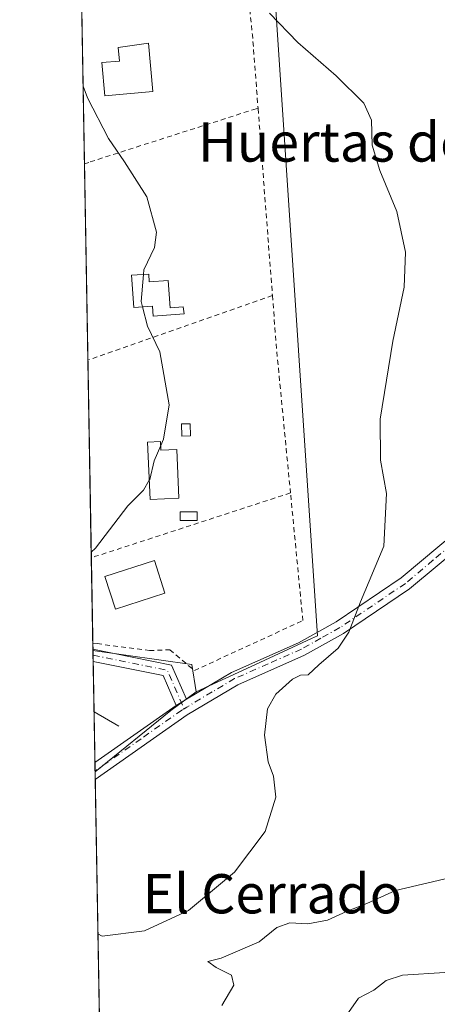
# Model space of a CAD drawing. Units: metres. Extents: x 620971 to 624433, y 4736433 to 4738807.
# Drawn here: x 620971 to 621056, y 4737821 to 4738022 of the extents above; entities that cross this region are included whole.
import ezdxf
from ezdxf.enums import TextEntityAlignment as Align

# ---------------------------------------------------------------- set-up
doc = ezdxf.new("R2010")
doc.units = ezdxf.units.M
doc.header["$MEASUREMENT"] = 0
doc.linetypes.add('DGN Style 2', pattern=[1.6480167562047852, 0.988810053722871, -0.6592067024819142])
doc.linetypes.add('DGN Style 4', pattern=[2.6384748266838614, 1.318413404963828, -0.6592067024819142, 0.001648016756204785, -0.6592067024819142])
for name, color, linetype, lineweight in [('Arbolado forestal CxS', 92, 'Continuous', 0), ('Camino Cxs', 7, 'Continuous', 0), ('Camino eje', 30, 'DGN Style 4', 13), ('Comarca CxS', 21, 'Continuous', 0), ('Comunidad Autónoma CxS', 142, 'Continuous', 0), ('Corriente natural lineal', 142, 'Continuous', 13), ('Cultivos herbáceos CxS', 92, 'Continuous', 0), ('Curva de nivel normal', 30, 'Continuous', 0), ('Edificación Cxs', 1, 'Continuous', 13), ('Huerta CxS', 92, 'Continuous', 0), ('Municipio CxS', 4, 'Continuous', 0), ('Piscina CxS', 4, 'Continuous', 0), ('Provincia CxS', 1, 'Continuous', 0), ('Texto cartográfico', 7, 'Continuous', 0), ('Valla', 7, 'DGN Style 2', 0)]:
    doc.layers.add(name, color=color, linetype=linetype, lineweight=lineweight)
doc.styles.add('Style-Arial', font='txt')

msp = doc.modelspace()

# ---------------------------------------------------------------- linework, layer by layer
at = {"layer": 'Arbolado forestal CxS', "color": 92, "linetype": 'Continuous', "lineweight": 0, "extrusion": (-0.0765861473655556, 0.02584039353690889, 0.9967280652683355), "elevation": 75499.00877033772, "flags": 128}
msp.add_lwpolyline([(-4687776.158983593, -923207.5483962725), (-4687779.891506975, -923187.4365512595), (-4687774.877957607, -923184.8112230657)], dxfattribs=at)
at = {"layer": 'Arbolado forestal CxS', "color": 92, "linetype": 'Continuous', "lineweight": 0, "extrusion": (-0.0006794797434212827, 0.03875377528618305, 0.9992485592725898), "elevation": 183819.8041366563, "flags": 128}
msp.add_lwpolyline([(-703948.5068508313, -4722702.085848198), (-703948.5068508313, -4722703.079147131)], dxfattribs=at)
at = {"layer": 'Arbolado forestal CxS', "color": 92, "linetype": 'Continuous', "lineweight": 0, "extrusion": (-0.0004471819491198061, 0.02542960999992862, 0.9996765151605572), "elevation": 120835.8667528001, "flags": 128}
msp.add_lwpolyline([(-704193.4210450618, -4724695.425665213), (-704193.4210450618, -4724696.660255366)], dxfattribs=at)
at = {"layer": 'Arbolado forestal CxS', "color": 92, "linetype": 'Continuous', "lineweight": 0, "extrusion": (-0.0007857013045930249, 0.0447640918169119, 0.9989972766515769), "elevation": 212229.8924442927, "flags": 128}
msp.add_lwpolyline([(-704037.2908620026, -4721485.914089097), (-704037.2908620026, -4721496.215403292)], dxfattribs=at)
at = {"layer": 'Arbolado forestal CxS', "color": 92, "linetype": 'Continuous', "lineweight": 0, "extrusion": (-0.3464796799590633, 0.4362037860650174, 0.8304685956723528), "elevation": 1852042.527708356, "flags": 128}
msp.add_lwpolyline([(-3433109.160417804, -2759873.83237418), (-3433102.798652106, -2759874.13108235), (-3433082.84914408, -2759873.882817086)], dxfattribs=at)
at = {"layer": 'Arbolado forestal CxS', "color": 92, "linetype": 'Continuous', "lineweight": 0, "extrusion": (-0.001934659008686037, 0.1101895078883724, 0.9939087128332453), "elevation": 521491.0181041104, "flags": 128}
msp.add_lwpolyline([(-704063.3581449428, -4697380.453591354), (-704063.3581449428, -4697390.890363222)], dxfattribs=at)
at = {"layer": 'Arbolado forestal CxS', "color": 92, "linetype": 'Continuous', "lineweight": 0, "extrusion": (-0.001179973721111035, 0.06730980641214204, 0.9977314255964767), "elevation": 318803.6140464423, "flags": 128}
msp.add_lwpolyline([(-703935.4414064361, -4715491.940984557), (-703935.4414064363, -4715493.650725294)], dxfattribs=at)
at = {"layer": 'Arbolado forestal CxS', "color": 92, "linetype": 'Continuous', "lineweight": 0, "extrusion": (-0.001181957203417644, 0.06693253646135684, 0.9977568033043015), "elevation": 317014.9428696054, "flags": 128}
msp.add_lwpolyline([(-704542.3158837842, -4715521.69678887), (-704542.3158837842, -4715521.895465439)], dxfattribs=at)
at = {"layer": 'Arbolado forestal CxS', "color": 92, "linetype": 'Continuous', "lineweight": 0}
msp.add_polyline3d([(621007.0818999996, 4737884.908500001, 632.8086000000039), (621001.9461000003, 4737881.1459, 632.642200000002), (620986.4530999997, 4737868.576400001, 632.7804999999935), (620986.0180000003, 4737893.367500001, 630.9707999999955), (621006.2052999996, 4737890.4955, 632.5963999999949)], close=True, dxfattribs=at)
at = {"layer": 'Camino Cxs', "color": 7, "linetype": 'Continuous', "lineweight": 0, "extrusion": (-0.003213047929078066, 0.1831363110068523, 0.9830822793204071), "elevation": 866306.3099700409, "flags": 128}
msp.add_lwpolyline([(-704001.9807156236, -4646195.339884113), (-704001.9807156237, -4646197.850741913)], dxfattribs=at)
at = {"layer": 'Camino Cxs', "color": 7, "linetype": 'Continuous', "lineweight": 0, "extrusion": (-0.1562971284269084, -0.1041473405800319, 0.9822039193037306), "elevation": -589876.6948431763, "flags": 128}
msp.add_lwpolyline([(-3598411.585989543, 3088161.17171389), (-3598399.96773358, 3088172.958147564), (-3598392.523354738, 3088171.590331323)], dxfattribs=at)
at = {"layer": 'Camino Cxs', "color": 7, "linetype": 'Continuous', "lineweight": 0, "extrusion": (-0.2642835445770865, -0.3034066618005952, 0.9154772556654756), "elevation": -1601045.21974397, "flags": 128}
msp.add_lwpolyline([(-2643657.716103313, 3644296.946473799), (-2643663.748167126, 3644300.087117655), (-2643676.439736546, 3644292.199347242)], dxfattribs=at)
at = {"layer": 'Camino Cxs', "color": 7, "linetype": 'Continuous', "lineweight": 0, "extrusion": (-0.5318363301149889, 0.846847163288484, 2.617104290893936e-07), "elevation": 3681990.061049237, "flags": 128}
msp.add_lwpolyline([(-3045672.493705249, 633.3069848012451), (-3045673.715885677, 633.1041848012461), (-3045674.938066106, 632.8937848012351)], dxfattribs=at)
msp.add_lwpolyline([(-3045672.493705249, 633.3069848012451), (-3045673.715885677, 633.1041848012461), (-3045674.938066106, 632.8937848012351)], dxfattribs=at)
at = {"layer": 'Camino Cxs', "color": 7, "linetype": 'Continuous', "lineweight": 0, "extrusion": (-0.002067242649773443, -0.001448670361882461, 0.9999968139259292), "elevation": -7513.124775776083, "flags": 128}
msp.add_lwpolyline([(620986.404092264, 4737864.56761125), (621003.0143626151, 4737876.207623465)], dxfattribs=at)
at = {"layer": 'Camino Cxs', "color": 7, "linetype": 'Continuous', "lineweight": 0, "extrusion": (0.004697162551064348, -0.2674010747184222, 0.963573869458591), "elevation": -1263383.666857809, "flags": 128}
msp.add_lwpolyline([(704103.147021791, 4554240.82056908), (704103.147021791, 4554244.360023779)], dxfattribs=at)
at = {"layer": 'Camino Cxs', "color": 7, "linetype": 'Continuous', "lineweight": 0}
for points in [[(621005.1001000004, 4737883.420100001, 633.8573999999935), (621014.3000999996, 4737888.870100001, 634.1506999999983), (621027.9801000003, 4737894.9101, 634.9262000000017), (621035.7001, 4737899.220100001, 634.965400000001), (621048.9801000003, 4737908.1601, 636.5010000000038), (621060.6201, 4737917.920100001, 637.220100000006), (621075.1901000004, 4737921.5001, 639.8941000000051), (621086.7301000003, 4737924.2301, 641.8426000000036), (621091.1201, 4737926.190099999, 642.5344000000041), (621105.2301000003, 4737935.450099999, 645.328999999998), (621112.1601, 4737940.790100001, 645.4982000000019), (621119.4001000002, 4737947.7401, 646.1385000000009), (621140.7301000003, 4737970.8201, 648.4480999999942), (621172.5900999998, 4738009.780099999, 648.6879999999946), (621178.7178999997, 4738017.415100001, 649.4184999999999), (621182.6864999998, 4738021.7147, 649.6303000000044), (621186.7877000002, 4738025.749500001, 652.5475000000006)], [(621188.7720999997, 4738024.360500001, 651.7324999999983), (621185.3324999996, 4738020.9871, 650.3027000000002), (621180.9007000001, 4738016.555299999, 649.7900999999983), (621176.7335000001, 4738011.329700001, 649.0489999999991), (621174.7801000001, 4738007.9901, 649.133600000001), (621142.8601000002, 4737968.970100001, 650.8298000000068), (621121.4101, 4737945.7601, 647.1193000000058), (621114.0000999998, 4737938.6501, 646.6267999999982), (621106.8601000002, 4737933.1501, 646.0439999999944), (621092.4700999996, 4737923.700099999, 642.8650000000052), (621087.6401000004, 4737921.550100001, 642.0617000000057), (621075.8501000004, 4737918.7601, 640.4187999999995), (621061.9301000005, 4737915.340100001, 638.1009999999952), (621050.6801000005, 4737905.9001, 637.0191000000051), (621037.1801000005, 4737896.8201, 635.2556000000042), (621029.2401000002, 4737892.380100001, 634.6545000000042), (621015.5900999998, 4737886.360099999, 634.618100000007), (621005.2500999998, 4737880.2401, 635.385500000004), (620986.4797999999, 4737867.0701, 633.2728000000062)], [(621061.9301000005, 4737915.340100001, 638.1009999999952), (621050.6801000005, 4737905.9001, 637.0191000000051), (621037.1801000005, 4737896.8201, 635.2556000000042), (621029.2401000002, 4737892.380100001, 634.6545000000042), (621015.5900999998, 4737886.360099999, 634.618100000007), (621005.2500999998, 4737880.2401, 635.385500000004), (620986.4801000003, 4737867.0701, 633.2728000000062), (620986.4200999998, 4737870.4801, 634.219299999997), (621003.0301000001, 4737882.120100001, 634.2706000000035), (621004.0651000004, 4737882.770099999, 634.0678000000044), (621005.1001000004, 4737883.420100001, 633.8573999999935), (621014.3000999996, 4737888.870100001, 634.1506999999983), (621027.9801000003, 4737894.9101, 634.9262000000017), (621035.7001, 4737899.220100001, 634.965400000001), (621048.9801000003, 4737908.1601, 636.5010000000038), (621060.6201, 4737917.920100001, 637.220100000006)]]:
    msp.add_polyline3d(points, dxfattribs=at)
msp.add_polyline3d([(621005.1001000004, 4737883.420100001, 633.8573999999935), (621004.0651000004, 4737882.770099999, 634.0678000000044), (621003.0301000001, 4737882.120100001, 634.2706000000035), (621000.3701, 4737888.2501, 635.5342999999993), (620986.0571, 4737891.141100001, 632.3604999999952), (620986.0137999998, 4737893.609099999, 631.9005999999936), (621002.0900999998, 4737890.360099999, 634.1143000000011)], close=True, dxfattribs=at)
at = {"layer": 'Camino eje', "color": 30, "linetype": 'DGN Style 4', "lineweight": 13, "extrusion": (-0.1941103048767878, -0.1005481977554097, 0.9758131222056708), "elevation": -596309.6789537112, "flags": 128}
msp.add_lwpolyline([(-3921361.747760571, 2664692.294364063), (-3921352.033001761, 2664704.673691543), (-3921343.527242811, 2664704.074440971)], dxfattribs=at)
at = {"layer": 'Camino eje', "color": 30, "linetype": 'DGN Style 4', "lineweight": 13}
for points in [[(621061.2751000002, 4737916.630100001, 637.5399000000034), (621055.4550999999, 4737911.7501, 637.1033000000025), (621049.8300999999, 4737907.030099999, 636.7430000000022), (621043.0800999999, 4737902.4901, 635.9511999999959), (621036.4401000004, 4737898.020099999, 635.0976999999984), (621032.5800999999, 4737895.8651, 634.6695000000036), (621028.6101000002, 4737893.645099999, 634.7345999999961), (621021.7851, 4737890.6351, 634.6548000000039), (621014.9451000001, 4737887.6151, 634.1045000000013), (621010.3450999996, 4737884.890100001, 633.9541000000027), (621005.1750999996, 4737881.8301, 634.369000000006), (621004.6231000006, 4737881.4835, 634.5089000000007)], [(621004.6231000006, 4737881.4835, 634.5089000000007), (621004.1401000004, 4737881.1801, 634.5467000000062), (620995.8350999998, 4737875.360099999, 634.3530000000028), (620986.4496999999, 4737868.774499999, 633.6493999999948)]]:
    msp.add_polyline3d(points, dxfattribs=at)
at = {"layer": 'Comarca CxS', "color": 21, "linetype": 'Continuous', "lineweight": 0, "flags": 128}
msp.add_lwpolyline([(621011.6500009174, 4736432.869982609), (620974.5255703843, 4738548.203575235)], dxfattribs=at)
at = {"layer": 'Comunidad Autónoma CxS', "color": 142, "linetype": 'Continuous', "lineweight": 0, "flags": 128}
msp.add_lwpolyline([(621322.4928619823, 4736438.403032222), (621011.6500009174, 4736432.869982609), (620974.5255703843, 4738548.203575235), (620971.0500009175, 4738746.239982584), (621090.9149303652, 4738748.373958343), (624378.8700009438, 4738806.909982585), (624384.8146867299, 4738477.437095489), (624410.917670194, 4737030.728953989), (624420.6100009436, 4736493.54998261)], close=True, dxfattribs=at)
at = {"layer": 'Corriente natural lineal', "color": 142, "linetype": 'Continuous', "lineweight": 13, "extrusion": (-0.1451182720534039, 0.08313520406813885, 0.9859154248518395), "elevation": 304390.8491366719, "flags": 128}
msp.add_lwpolyline([(-4419745.997438398, -1790617.079128152), (-4419745.997438398, -1790623.020125146)], dxfattribs=at)
at = {"layer": 'Cultivos herbáceos CxS', "color": 92, "linetype": 'Continuous', "lineweight": 0, "extrusion": (-0.3464796799590633, 0.4362037860650174, 0.8304685956723528), "elevation": 1852042.527708356, "flags": 128}
msp.add_lwpolyline([(-3433109.160417804, -2759873.83237418), (-3433102.798652106, -2759874.13108235), (-3433082.84914408, -2759873.882817086)], dxfattribs=at)
at = {"layer": 'Cultivos herbáceos CxS', "color": 92, "linetype": 'Continuous', "lineweight": 0, "extrusion": (-0.001419993763752442, 0.08070923165416703, 0.9967366771336876), "elevation": 382138.6511136015, "flags": 128}
msp.add_lwpolyline([(-704235.262750513, -4710735.794809292), (-704235.262750513, -4710737.306174467)], dxfattribs=at)
at = {"layer": 'Cultivos herbáceos CxS', "color": 92, "linetype": 'Continuous', "lineweight": 0, "extrusion": (-0.003103193071577598, 0.1768242946910541, 0.984237541958125), "elevation": 836465.8884699544, "flags": 128}
msp.add_lwpolyline([(-704025.6753922137, -4651393.340057113), (-704025.6753922137, -4651632.148857907)], dxfattribs=at)
at = {"layer": 'Cultivos herbáceos CxS', "color": 92, "linetype": 'Continuous', "lineweight": 0}
for points in [[(620990.6040000003, 4737632.061699999, 675.1361999999936), (620986.4530999997, 4737868.576400001, 632.7804999999935), (621001.9461000003, 4737881.1459, 632.642200000002), (621007.0818999996, 4737884.908500001, 632.8086000000039), (621019.2099000001, 4737890.503500001, 633.4753999999957), (621030.6721000001, 4737895.7949, 634.1478999999963), (621031.8542999999, 4737896.340700001, 634.2480000000069), (621021.5899, 4738050.6953, 638.8555000000051)], [(621021.5899, 4738050.6953, 638.8555000000051), (621031.8542999999, 4737896.340700001, 634.2480000000069), (621030.6721000001, 4737895.7949, 634.1478999999963), (621019.2099000001, 4737890.503500001, 633.4753999999957), (621007.0818999996, 4737884.908500001, 632.8086000000039)]]:
    msp.add_polyline3d(points, dxfattribs=at)
at = {"layer": 'Curva de nivel normal', "color": 30, "linetype": 'Continuous', "lineweight": 0, "flags": 128}
for points, elevation in [([(621022.0899999999, 4738023.300100001), (621027.8600000005, 4738017.370100001), (621035.7100000001, 4738010.540100001), (621041.3499999996, 4738004.9901), (621042.8799999999, 4738001.4901), (621043.0099999999, 4737996.440099999), (621044.5999999996, 4737991.220100001), (621048.1100000005, 4737982.9001), (621049.8499999996, 4737974.5601), (621049.5499999998, 4737967.440099999), (621047.25, 4737956.460100001), (621044.6900000004, 4737940.520099999), (621044.7300000006, 4737932.1601), (621045.9600000001, 4737925.370100001), (621045.4199999999, 4737914.640100001), (621040.6299999999, 4737903.3101), (621038.29, 4737897.0601), (621036.0800000001, 4737893.860099999), (621032.1399999997, 4737890.420100001), (621029.9400000004, 4737888.380100001), (621028.4299999997, 4737888.340100001), (621026.7599999999, 4737887.520099999), (621023.3899999997, 4737884.450099999), (621021.6699999999, 4737881.450099999), (621021.0199999996, 4737876.090100001), (621021.79, 4737870.670100001), (621022.9199999999, 4737867.7401), (621023.3600000005, 4737863.460100001), (621021.1799999997, 4737856.460100001), (621014.9100000003, 4737848.120100001), (621005.5199999996, 4737840.360099999), (620996.5199999996, 4737836.1601), (620987.9199999999, 4737835.100099999), (620987.0322000004, 4737835.581)], 635), ([(620996.3129000004, 4737970.0549), (620996.3899999997, 4737970.960100001), (620998.5599999996, 4737975.550100001), (620999.0099999999, 4737978.6601), (620997.0300000003, 4737985.870100001), (620992.4699999997, 4737993.030099999), (620989.2100000001, 4737997.7601), (620984.9199999999, 4738006.0801), (620983.9983999999, 4738008.4451)], 630), ([(620996.3129000004, 4737970.0549), (620995.8399999999, 4737964.5001), (620996.1301999995, 4737963.4209)], 630), ([(620996.1301999995, 4737963.4209), (620997.1900000004, 4737959.4801), (620999.6600000003, 4737954.280099999), (621001.5800000001, 4737943.440099999), (621000.4199999999, 4737936.440099999), (620999.8580999998, 4737935.158299999)], 630), ([(620999.8580999998, 4737935.158299999), (620998.5, 4737932.0601), (620997.5999999996, 4737928.2601), (620997.5055999998, 4737928.091200001)], 630), ([(620997.5055999998, 4737928.091200001), (620996.3700000001, 4737926.0601), (620993.1600000003, 4737922.850099999), (620986.5300000003, 4737914.2401), (620985.6662, 4737913.4168)], 630), ([(621012.3099999996, 4737820.9801), (621014.8099999996, 4737825.110099999), (621014.3200000003, 4737827.1601), (621011.1600000003, 4737828.670100001), (621009.4500000002, 4737829.9301), (621012.2300000006, 4737830.630100001), (621019.9400000004, 4737833.9301), (621023.5899999999, 4737836.840100001), (621026.2100000001, 4737837.8101), (621029.9199999999, 4737837.600099999), (621033.9400000004, 4737838.380100001), (621037.9400000004, 4737840.210100001), (621041.9400000004, 4737841.7401), (621047.7800000003, 4737844.390100001), (621061.1299999999, 4737847.550100001)], 640), ([(621037.2599999999, 4737818.1601), (621040.2199999997, 4737822.4801), (621043.4100000003, 4737824.0601), (621045.8899999997, 4737826.030099999), (621049.2599999999, 4737827.1501), (621057.8899999997, 4737827.690099999), (621070.6200000001, 4737825.920100001), (621091.1799999997, 4737821.1501)], 645.0000000000001)]:
    msp.add_lwpolyline(points, dxfattribs=dict(at, elevation=elevation))
at = {"layer": 'Edificación Cxs', "color": 1, "linetype": 'Continuous', "lineweight": 13, "flags": 128}
for points, elevation in [([(620998.2600999996, 4738007.350099999), (620988.4200999998, 4738006.4801), (620987.8201000001, 4738013.2501), (620991.4501, 4738013.5701), (620991.2001, 4738016.3301), (620997.3800999997, 4738017.2301)], 634.4585999999981), ([(620997.4101, 4737970.130100001), (620997.5100999996, 4737968.5701), (621001.3901000004, 4737968.8301), (621001.7701000003, 4737963.270099999), (621004.4501, 4737963.460100001), (621004.6700999998, 4737962.0001), (620998.3000999996, 4737961.5701), (620998.1601, 4737963.5601), (620994.3701, 4737963.300100001), (620993.9101, 4737969.890100001)], 639.7874000000012), ([(620999.8400999998, 4737935.960100001), (620999.8800999997, 4737934.190099999), (621003.1401000004, 4737934.3201), (621003.5800999999, 4737924.440099999), (620997.6801000005, 4737924.1801), (620997.1601, 4737935.840100001)], 636.9155000000028)]:
    msp.add_lwpolyline(points, close=True, dxfattribs=dict(at, elevation=elevation))
at = {"layer": 'Edificación Cxs', "color": 1, "linetype": 'Continuous', "lineweight": 13}
for points in [[(620998.2600999996, 4738007.350099999, 632.9563999999956), (620988.4200999998, 4738006.4801, 633.4474000000046), (620987.8201000001, 4738013.2501, 633.6380999999965), (620991.4501, 4738013.5701, 634.4585999999981), (620991.2001, 4738016.3301, 633.8466000000044), (620997.3800999997, 4738017.2301, 633.8365999999951), (620998.2600999996, 4738007.350099999, 632.9563999999956)], [(620997.4101, 4737970.130100001, 632.7789000000049), (620997.5100999996, 4737968.5701, 633.4474000000046), (621001.3901000004, 4737968.8301, 632.448000000004), (621001.7701000003, 4737963.270099999, 633.0693000000028), (621004.4501, 4737963.460100001, 632.0553999999975), (621004.6700999998, 4737962.0001, 631.9333000000044), (620998.3000999996, 4737961.5701, 636.1570000000065), (620998.1601, 4737963.5601, 635.9208999999975), (620994.3701, 4737963.300100001, 639.7874000000012), (620993.9101, 4737969.890100001, 632.9738999999972), (620997.4101, 4737970.130100001, 632.7789000000049)], [(620999.8400999998, 4737935.960100001, 632.6465999999928), (620999.8800999997, 4737934.190099999, 633.7854999999981), (621003.1401000004, 4737934.3201, 635.9290000000037), (621003.5800999999, 4737924.440099999, 636.9155000000028), (620997.6801000005, 4737924.1801, 634.459400000007), (620997.1601, 4737935.840100001, 631.3215000000055), (620999.8400999998, 4737935.960100001, 632.6465999999928)], [(621007.3201000001, 4737919.860099999, 634.267399999997), (621003.8101000005, 4737919.860099999, 635.2780000000057), (621003.8101000005, 4737921.610099999, 635.6723000000056), (621007.3201000001, 4737921.620100001, 635.056899999996), (621007.3201000001, 4737919.860099999, 634.267399999997)], [(621000.7301000003, 4737905.0601, 633.8784000000014), (620990.6300999997, 4737901.770099999, 633.3926000000065), (620988.4600999998, 4737908.4301, 633.9731000000029), (620998.5601000005, 4737911.7301, 633.5412000000069), (621000.7301000003, 4737905.0601, 633.8784000000014)]]:
    msp.add_polyline3d(points, dxfattribs=at)
for points in [[(621007.3201000001, 4737919.860099999, 635.6723000000056), (621003.8101000005, 4737919.860099999, 635.6723000000056), (621003.8101000005, 4737921.610099999, 635.6723000000056), (621007.3201000001, 4737921.620100001, 635.6723000000056)], [(621000.7301000003, 4737905.0601, 633.9731000000029), (620990.6300999997, 4737901.770099999, 633.9731000000029), (620988.4600999998, 4737908.4301, 633.9731000000029), (620998.5601000005, 4737911.7301, 633.9731000000029)]]:
    msp.add_3dface(points, dxfattribs=at)
at = {"layer": 'Huerta CxS', "color": 92, "linetype": 'Continuous', "lineweight": 0, "extrusion": (0.001603896095766886, -0.09138455431994275, 0.9958143856909577), "elevation": -431356.5751433125, "flags": 128}
msp.add_lwpolyline([(704032.6577650158, 4706640.585302356), (704032.6577650157, 4706682.657049738)], dxfattribs=at)
at = {"layer": 'Huerta CxS', "color": 92, "linetype": 'Continuous', "lineweight": 0, "extrusion": (0.0004098362740990593, -0.02335157308297758, 0.9997272308328803), "elevation": -109755.8406869888, "flags": 128}
msp.add_lwpolyline([(704030.9049536434, 4725051.484035996), (704030.9049536433, 4725091.556535129)], dxfattribs=at)
at = {"layer": 'Huerta CxS', "color": 92, "linetype": 'Continuous', "lineweight": 0, "extrusion": (-0.000695154803319464, 0.03961143844419716, 0.9992149171745691), "elevation": 187873.4173669039, "flags": 128}
msp.add_lwpolyline([(-704024.5395854154, -4722551.157692177), (-704024.5395854155, -4722591.493363991)], dxfattribs=at)
at = {"layer": 'Huerta CxS', "color": 92, "linetype": 'Continuous', "lineweight": 0, "extrusion": (-0.0008424201020225578, 0.04800195740075423, 0.9988468863715139), "elevation": 227535.2786540485, "flags": 128}
msp.add_lwpolyline([(-704026.2311963827, -4720788.763294586), (-704026.2311963828, -4720806.199481879)], dxfattribs=at)
at = {"layer": 'Huerta CxS', "color": 92, "linetype": 'Continuous', "lineweight": 0, "extrusion": (-0.000715373755600778, 0.04076659366573859, 0.9991684407952859), "elevation": 193333.9828153844, "flags": 128}
msp.add_lwpolyline([(-704018.3661814139, -4722312.991508039), (-704018.3661814139, -4722314.252150229)], dxfattribs=at)
at = {"layer": 'Huerta CxS', "color": 92, "linetype": 'Continuous', "lineweight": 0, "extrusion": (-0.000704357980242007, 0.04051735048403423, 0.9991785867349189), "elevation": 192159.9421817967, "flags": 128}
msp.add_lwpolyline([(-703243.8114266064, -4722476.07646529), (-703243.8114266064, -4722476.31830044)], dxfattribs=at)
at = {"layer": 'Huerta CxS', "color": 92, "linetype": 'Continuous', "lineweight": 0, "extrusion": (-0.0765861473655556, 0.02584039353690889, 0.9967280652683355), "elevation": 75499.00877033772, "flags": 128}
msp.add_lwpolyline([(-4687776.158983593, -923207.5483962725), (-4687779.891506975, -923187.4365512595), (-4687774.877957607, -923184.8112230657)], dxfattribs=at)
at = {"layer": 'Huerta CxS', "color": 92, "linetype": 'Continuous', "lineweight": 0}
msp.add_polyline3d([(621013.6177000003, 4738079.956499999, 641.8828999999969), (621020.1797000002, 4738071.899499999, 641.7540000000008), (621021.5899, 4738050.6953, 638.8555000000051), (621031.8542999999, 4737896.340700001, 634.2480000000069), (621030.6721000001, 4737895.7949, 634.1478999999963), (621019.2099000001, 4737890.503500001, 633.4753999999957), (621007.0818999996, 4737884.908500001, 632.8086000000039), (621006.2052999996, 4737890.4955, 632.5963999999949), (620986.0180000003, 4737893.367500001, 630.9707999999955), (620982.5645000003, 4738090.150699999, 637.7761000000028), (620987.8421999998, 4738088.4177, 638.6753999999928), (621007.0477, 4738082.110900001, 640.9907999999997), (621009.7043000003, 4738081.239700001, 641.3147999999928)], close=True, dxfattribs=at)
msp.add_polyline3d([(621021.5899, 4738050.6953, 638.8555000000051), (621031.8542999999, 4737896.340700001, 634.2480000000069), (621030.6721000001, 4737895.7949, 634.1478999999963), (621019.2099000001, 4737890.503500001, 633.4753999999957), (621007.0818999996, 4737884.908500001, 632.8086000000039)], dxfattribs=at)
at = {"layer": 'Municipio CxS', "color": 4, "linetype": 'Continuous', "lineweight": 0, "flags": 128}
msp.add_lwpolyline([(621011.6500009174, 4736432.869982609), (620974.5255703843, 4738548.203575235)], dxfattribs=at)
at = {"layer": 'Piscina CxS', "color": 4, "linetype": 'Continuous', "lineweight": 0}
msp.add_polyline3d([(621005.9600999998, 4737937.140100001, 630.9530999999988), (621004.1801000005, 4737937.0801, 630.6641999999993), (621004.0900999998, 4737939.550100001, 630.6073999999935), (621005.8800999997, 4737939.610099999, 630.9839999999967), (621005.9600999998, 4737937.140100001, 630.9530999999988)], dxfattribs=at)
msp.add_3dface([(621005.9600999998, 4737937.140100001, 630.9530999999988), (621004.1801000005, 4737937.0801, 630.6641999999993), (621004.0900999998, 4737939.550100001, 630.6073999999935), (621005.8800999997, 4737939.610099999, 630.9839999999967)], dxfattribs=at)
at = {"layer": 'Provincia CxS', "color": 1, "linetype": 'Continuous', "lineweight": 0, "flags": 128}
msp.add_lwpolyline([(621322.4928619823, 4736438.403032222), (621011.6500009174, 4736432.869982609), (620974.5255703843, 4738548.203575235), (620971.0500009175, 4738746.239982584), (621090.9149303652, 4738748.373958343), (624378.8700009438, 4738806.909982585), (624384.8146867299, 4738477.437095489), (624410.917670194, 4737030.728953989), (624420.6100009436, 4736493.54998261)], close=True, dxfattribs=at)
at = {"layer": 'Valla', "color": 7, "linetype": 'DGN Style 2', "lineweight": 0, "extrusion": (-0.9058172816394197, -0.1098988877098774, 0.4091665758141834), "elevation": -1082971.641284406, "flags": 128}
msp.add_lwpolyline([(-4628758.885637866, 486326.9816078674), (-4628730.619234378, 486326.1827780714), (-4628715.520430475, 486324.5368971719)], dxfattribs=at)
at = {"layer": 'Valla', "color": 7, "linetype": 'DGN Style 2', "lineweight": 0, "extrusion": (0.004320772178089701, -0.05617003832247915, 0.998411867779343), "elevation": -262815.8379263976, "flags": 128}
msp.add_lwpolyline([(982578.825177212, 4669027.006533251), (982578.825177212, 4668988.743239989)], dxfattribs=at)
at = {"layer": 'Valla', "color": 7, "linetype": 'DGN Style 2', "lineweight": 0, "extrusion": (0.329482444605916, -0.9440303495370368, 0.01574858245969417), "elevation": -4268157.43640214, "flags": 128}
msp.add_lwpolyline([(2147607.131683029, 67859.43473551447), (2147568.12061883, 67857.08454405169), (2147567.199088777, 67857.30417128913)], dxfattribs=at)
at = {"layer": 'Valla', "color": 7, "linetype": 'DGN Style 2', "lineweight": 0, "extrusion": (0.9920647361365594, 0.09188442080334684, 0.08581848593358068), "elevation": 1051494.305628056, "flags": 128}
msp.add_lwpolyline([(4660500.023025381, -89935.85194744683), (4660488.971599184, -89933.8717420505), (4660459.564423313, -89935.36886525451)], dxfattribs=at)
at = {"layer": 'Valla', "color": 7, "linetype": 'DGN Style 2', "lineweight": 0, "extrusion": (-0.3095362167703909, 0.9505192968244528, 0.02646501222031786), "elevation": 4311276.226428034, "flags": 128}
msp.add_lwpolyline([(-2057577.754286996, -113503.6627851844), (-2057535.909754605, -113505.1305993007), (-2057534.992566509, -113505.3611800638)], dxfattribs=at)
at = {"layer": 'Valla', "color": 7, "linetype": 'DGN Style 2', "lineweight": 0}
for points in [[(621019.7401000002, 4738003.860099999, 635.745299999995), (621019.3601000002, 4738003.850099999, 635.8496000000014), (620985.1501000002, 4737992.9101, 631.0375000000058), (620984.2758999999, 4737992.6351, 630.9557000000059)], [(620985.9917000001, 4737894.8685, 631.9133000000002), (620986.8701, 4737894.7501, 631.9815999999992), (620997.5401, 4737893.350099999, 635.2453999999998), (621001.7100999998, 4737893.5001, 634.6000000000058), (621006.7301000003, 4737889.280099999, 633.6512999999978), (621028.8901000004, 4737899.470100001, 634.8197999999975), (621026.3601000002, 4737925.4801, 634.0709999999963)]]:
    msp.add_polyline3d(points, dxfattribs=at)

# ---------------------------------------------------------------- texts
at = {"layer": 'Texto cartográfico', "color": 7, "linetype": 'Continuous', "lineweight": 0, "style": 'Style-Arial'}
for s, p in [('Huertas de Lakidain', (621058.2654731709, 4737997.050150001)), ('El Cerrado', (621022.6631682924, 4737843.74015))]:
    msp.add_text(s, height=8, dxfattribs=at).set_placement(p, align=Align.MIDDLE_CENTER)

doc.saveas('drawing.dxf')
